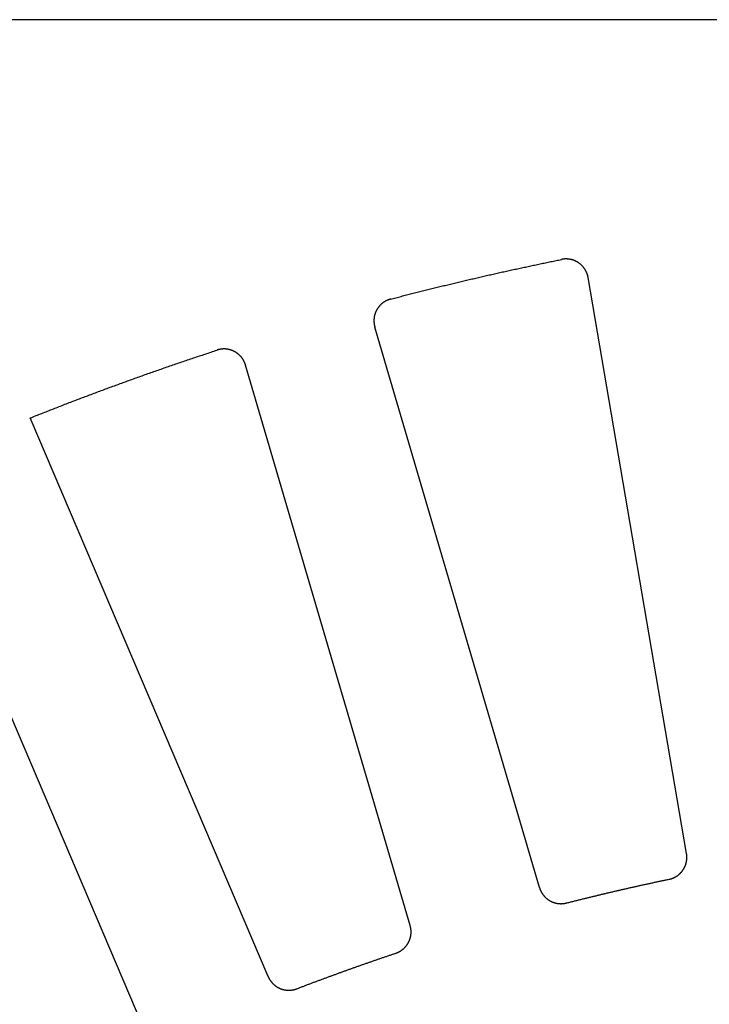
# Model space of a CAD drawing. Extents: x 0 to 127, y 0 to 91.
# Drawn here: x 43 to 47, y 65 to 71 of the extents above; entities that cross this region are included whole.
import ezdxf

# ---------------------------------------------------------------- set-up
doc = ezdxf.new("R2010")
doc.units = 0
doc.header["$LTSCALE"] = 2
doc.header["$MEASUREMENT"] = 0
doc.layers.add('TOP', color=3, linetype='CONTINUOUS')

msp = doc.modelspace()

# ---------------------------------------------------------------- linework, layer by layer
at = {"layer": 'TOP'}
for p, q in [((49.08, 70.789), (13.08, 70.789)), ((46.418, 66.147), (45.871, 69.353)), ((45.599, 65.958), (44.682, 69.078)), ((44.879, 65.746), (43.962, 68.866)), ((44.088, 65.462), (42.763, 68.572)), ((43.398, 65.168), (42.123, 68.16))]:
    msp.add_line(p, q, dxfattribs=at)
for points in [[(44.7699, 69.2336, 0), (44.7773, 69.2355, 0), (44.7847, 69.2374, 0), (44.7921, 69.2393, 0), (44.7995, 69.2413, 0), (44.8069, 69.2432, 0), (44.8143, 69.2451, 0), (44.8217, 69.247, 0), (44.8291, 69.2489, 0), (44.8365, 69.2509, 0), (44.8439, 69.2528, 0), (44.8513, 69.2547, 0), (44.8587, 69.2566, 0), (44.8661, 69.2585, 0), (44.8735, 69.2603, 0), (44.8809, 69.2622, 0), (44.8883, 69.2641, 0), (44.8957, 69.266, 0), (44.9031, 69.2679, 0), (44.9105, 69.2698, 0), (44.9179, 69.2716, 0), (44.9253, 69.2735, 0), (44.9328, 69.2754, 0), (44.9402, 69.2772, 0), (44.9476, 69.2791, 0), (44.955, 69.2809, 0), (44.9624, 69.2828, 0), (44.9698, 69.2846, 0), (44.9772, 69.2865, 0), (44.9846, 69.2883, 0), (44.9921, 69.2902, 0), (44.9995, 69.292, 0), (45.0069, 69.2938, 0), (45.0143, 69.2957, 0), (45.0217, 69.2975, 0), (45.0292, 69.2993, 0), (45.0366, 69.3011, 0), (45.044, 69.303, 0), (45.0514, 69.3048, 0), (45.0589, 69.3066, 0), (45.0663, 69.3084, 0), (45.0737, 69.3102, 0), (45.0811, 69.312, 0), (45.0886, 69.3138, 0), (45.096, 69.3156, 0), (45.1034, 69.3174, 0), (45.1108, 69.3191, 0), (45.1183, 69.3209, 0), (45.1257, 69.3227, 0), (45.1331, 69.3245, 0), (45.1406, 69.3263, 0), (45.148, 69.328, 0), (45.1554, 69.3298, 0), (45.1629, 69.3316, 0), (45.1703, 69.3333, 0), (45.1777, 69.3351, 0), (45.1852, 69.3368, 0), (45.1926, 69.3386, 0), (45.2001, 69.3403, 0), (45.2075, 69.3421, 0), (45.2149, 69.3438, 0), (45.2224, 69.3455, 0), (45.2298, 69.3473, 0), (45.2373, 69.349, 0), (45.2447, 69.3507, 0), (45.2522, 69.3524, 0), (45.2596, 69.3542, 0), (45.2671, 69.3559, 0), (45.2745, 69.3576, 0), (45.2819, 69.3593, 0), (45.2894, 69.361, 0), (45.2968, 69.3627, 0), (45.3043, 69.3644, 0), (45.3117, 69.3661, 0), (45.3192, 69.3678, 0), (45.3266, 69.3695, 0), (45.3341, 69.3712, 0), (45.3416, 69.3728, 0), (45.349, 69.3745, 0), (45.3565, 69.3762, 0), (45.3639, 69.3779, 0), (45.3714, 69.3795, 0), (45.3788, 69.3812, 0), (45.3863, 69.3829, 0), (45.3938, 69.3845, 0), (45.4012, 69.3862, 0), (45.4087, 69.3878, 0), (45.4161, 69.3895, 0), (45.4236, 69.3911, 0), (45.4311, 69.3928, 0), (45.4385, 69.3944, 0), (45.446, 69.396, 0), (45.4535, 69.3977, 0), (45.4609, 69.3993, 0), (45.4684, 69.4009, 0), (45.4759, 69.4026, 0), (45.4833, 69.4042, 0), (45.4908, 69.4058, 0), (45.4983, 69.4074, 0), (45.5057, 69.409, 0), (45.5132, 69.4106, 0), (45.5207, 69.4122, 0), (45.5281, 69.4138, 0), (45.5356, 69.4154, 0), (45.5431, 69.417, 0), (45.5506, 69.4186, 0), (45.558, 69.4202, 0), (45.5655, 69.4218, 0), (45.573, 69.4233, 0), (45.5805, 69.4249, 0), (45.5879, 69.4265, 0), (45.5954, 69.428, 0), (45.6029, 69.4296, 0), (45.6104, 69.4312, 0), (45.6179, 69.4327, 0), (45.6253, 69.4343, 0), (45.6328, 69.4358, 0), (45.6403, 69.4374, 0), (45.6478, 69.4389, 0), (45.6553, 69.4405, 0), (45.6628, 69.442, 0), (45.6703, 69.4435, 0), (45.6777, 69.4451, 0), (45.6852, 69.4466, 0), (45.6927, 69.4481, 0), (45.7002, 69.4496, 0), (45.7077, 69.4512, 0), (45.7152, 69.4527, 0), (45.7227, 69.4542, 0)], [(45.8702, 69.353, 0), (45.8699, 69.3546, 0), (45.8697, 69.3561, 0), (45.8693, 69.3577, 0), (45.869, 69.3592, 0), (45.8687, 69.3607, 0), (45.8683, 69.3622, 0), (45.8679, 69.3637, 0), (45.8675, 69.3652, 0), (45.8671, 69.3667, 0), (45.8666, 69.3682, 0), (45.8662, 69.3697, 0), (45.8657, 69.3712, 0), (45.8652, 69.3727, 0), (45.8647, 69.3742, 0), (45.8641, 69.3756, 0), (45.8636, 69.3771, 0), (45.863, 69.3786, 0), (45.8624, 69.38, 0), (45.8618, 69.3815, 0), (45.8612, 69.3829, 0), (45.8605, 69.3843, 0), (45.8599, 69.3857, 0), (45.8592, 69.3871, 0), (45.8585, 69.3885, 0), (45.8578, 69.3899, 0), (45.857, 69.3913, 0), (45.8563, 69.3927, 0), (45.8555, 69.394, 0), (45.8547, 69.3954, 0), (45.8539, 69.3967, 0), (45.8531, 69.3981, 0), (45.8523, 69.3994, 0), (45.8514, 69.4007, 0), (45.8506, 69.402, 0), (45.8497, 69.4033, 0), (45.8488, 69.4046, 0), (45.8479, 69.4058, 0), (45.8469, 69.4071, 0), (45.846, 69.4083, 0), (45.845, 69.4096, 0), (45.8441, 69.4108, 0), (45.8431, 69.412, 0), (45.8421, 69.4132, 0), (45.841, 69.4144, 0), (45.84, 69.4155, 0), (45.8389, 69.4167, 0), (45.8379, 69.4178, 0), (45.8368, 69.419, 0), (45.8357, 69.4201, 0), (45.8346, 69.4212, 0), (45.8335, 69.4223, 0), (45.8323, 69.4233, 0), (45.8312, 69.4244, 0), (45.83, 69.4254, 0), (45.8289, 69.4265, 0), (45.8277, 69.4275, 0), (45.8265, 69.4285, 0), (45.8253, 69.4295, 0), (45.824, 69.4304, 0), (45.8228, 69.4314, 0), (45.8215, 69.4323, 0), (45.8203, 69.4333, 0), (45.819, 69.4342, 0), (45.8177, 69.4351, 0), (45.8164, 69.4359, 0), (45.8151, 69.4368, 0), (45.8138, 69.4376, 0), (45.8125, 69.4385, 0), (45.8111, 69.4393, 0), (45.8098, 69.4401, 0), (45.8084, 69.4409, 0), (45.8071, 69.4416, 0), (45.8057, 69.4424, 0), (45.8043, 69.4431, 0), (45.8029, 69.4438, 0), (45.8015, 69.4445, 0), (45.8001, 69.4452, 0), (45.7987, 69.4458, 0), (45.7973, 69.4464, 0), (45.7958, 69.4471, 0), (45.7944, 69.4477, 0), (45.7929, 69.4483, 0), (45.7915, 69.4488, 0), (45.79, 69.4494, 0), (45.7886, 69.4499, 0), (45.7871, 69.4504, 0), (45.7856, 69.4509, 0), (45.7841, 69.4514, 0), (45.7826, 69.4518, 0), (45.7811, 69.4523, 0), (45.7796, 69.4527, 0), (45.7781, 69.4531, 0), (45.7766, 69.4535, 0), (45.775, 69.4538, 0), (45.7735, 69.4542, 0), (45.772, 69.4545, 0), (45.7705, 69.4548, 0), (45.7689, 69.4551, 0), (45.7674, 69.4553, 0), (45.7658, 69.4556, 0), (45.7643, 69.4558, 0), (45.7627, 69.456, 0), (45.7612, 69.4562, 0), (45.7596, 69.4564, 0), (45.7581, 69.4565, 0), (45.7565, 69.4566, 0), (45.755, 69.4567, 0), (45.7534, 69.4568, 0), (45.7518, 69.4569, 0), (45.7503, 69.457, 0), (45.7487, 69.457, 0), (45.7472, 69.457, 0), (45.7456, 69.457, 0), (45.744, 69.457, 0), (45.7425, 69.4569, 0), (45.7409, 69.4569, 0), (45.7393, 69.4568, 0), (45.7378, 69.4567, 0), (45.7362, 69.4565, 0), (45.7347, 69.4564, 0), (45.7331, 69.4562, 0), (45.7316, 69.456, 0), (45.73, 69.4558, 0), (45.7285, 69.4556, 0), (45.7269, 69.4554, 0), (45.7254, 69.4551, 0), (45.7238, 69.4548, 0), (45.7223, 69.4545, 0)], [(44.7703, 69.2339, 0), (44.7688, 69.2335, 0), (44.7673, 69.2331, 0), (44.7658, 69.2326, 0), (44.7643, 69.2322, 0), (44.7628, 69.2317, 0), (44.7613, 69.2312, 0), (44.7599, 69.2307, 0), (44.7584, 69.2301, 0), (44.7569, 69.2296, 0), (44.7555, 69.229, 0), (44.754, 69.2284, 0), (44.7526, 69.2278, 0), (44.7512, 69.2272, 0), (44.7497, 69.2265, 0), (44.7483, 69.2259, 0), (44.7469, 69.2252, 0), (44.7455, 69.2245, 0), (44.7441, 69.2238, 0), (44.7427, 69.2231, 0), (44.7414, 69.2223, 0), (44.74, 69.2215, 0), (44.7387, 69.2208, 0), (44.7373, 69.22, 0), (44.736, 69.2191, 0), (44.7347, 69.2183, 0), (44.7333, 69.2175, 0), (44.732, 69.2166, 0), (44.7308, 69.2157, 0), (44.7295, 69.2148, 0), (44.7282, 69.2139, 0), (44.727, 69.213, 0), (44.7257, 69.212, 0), (44.7245, 69.2111, 0), (44.7233, 69.2101, 0), (44.7221, 69.2091, 0), (44.7209, 69.2081, 0), (44.7197, 69.2071, 0), (44.7185, 69.206, 0), (44.7173, 69.205, 0), (44.7162, 69.2039, 0), (44.7151, 69.2028, 0), (44.714, 69.2017, 0), (44.7129, 69.2006, 0), (44.7118, 69.1995, 0), (44.7107, 69.1984, 0), (44.7096, 69.1972, 0), (44.7086, 69.1961, 0), (44.7076, 69.1949, 0), (44.7065, 69.1937, 0), (44.7055, 69.1925, 0), (44.7046, 69.1913, 0), (44.7036, 69.1901, 0), (44.7026, 69.1888, 0), (44.7017, 69.1876, 0), (44.7008, 69.1863, 0), (44.6999, 69.185, 0), (44.699, 69.1838, 0), (44.6981, 69.1825, 0), (44.6972, 69.1812, 0), (44.6964, 69.1798, 0), (44.6955, 69.1785, 0), (44.6947, 69.1772, 0), (44.6939, 69.1758, 0), (44.6932, 69.1745, 0), (44.6924, 69.1731, 0), (44.6917, 69.1717, 0), (44.6909, 69.1704, 0), (44.6902, 69.169, 0), (44.6895, 69.1676, 0), (44.6889, 69.1662, 0), (44.6882, 69.1647, 0), (44.6876, 69.1633, 0), (44.687, 69.1619, 0), (44.6863, 69.1604, 0), (44.6858, 69.159, 0), (44.6852, 69.1575, 0), (44.6847, 69.1561, 0), (44.6841, 69.1546, 0), (44.6836, 69.1531, 0), (44.6831, 69.1516, 0), (44.6826, 69.1501, 0), (44.6822, 69.1486, 0), (44.6818, 69.1471, 0), (44.6813, 69.1456, 0), (44.6809, 69.1441, 0), (44.6806, 69.1426, 0), (44.6802, 69.1411, 0), (44.6799, 69.1396, 0), (44.6795, 69.138, 0), (44.6792, 69.1365, 0), (44.6789, 69.135, 0), (44.6787, 69.1334, 0), (44.6784, 69.1319, 0), (44.6782, 69.1303, 0), (44.678, 69.1288, 0), (44.6778, 69.1272, 0), (44.6776, 69.1257, 0), (44.6775, 69.1241, 0), (44.6774, 69.1226, 0), (44.6773, 69.121, 0), (44.6772, 69.1195, 0), (44.6771, 69.1179, 0), (44.677, 69.1163, 0), (44.677, 69.1148, 0), (44.677, 69.1132, 0), (44.677, 69.1116, 0), (44.677, 69.1101, 0), (44.6771, 69.1085, 0), (44.6771, 69.107, 0), (44.6772, 69.1054, 0), (44.6773, 69.1038, 0), (44.6775, 69.1023, 0), (44.6776, 69.1007, 0), (44.6778, 69.0992, 0), (44.678, 69.0976, 0), (44.6782, 69.0961, 0), (44.6784, 69.0945, 0), (44.6786, 69.093, 0), (44.6789, 69.0914, 0), (44.6792, 69.0899, 0), (44.6795, 69.0884, 0), (44.6798, 69.0868, 0), (44.6801, 69.0853, 0), (44.6805, 69.0838, 0), (44.6808, 69.0823, 0), (44.6812, 69.0807, 0), (44.6816, 69.0792, 0), (44.6821, 69.0777, 0)], [(43.9619, 68.8663, 0), (43.9615, 68.8678, 0), (43.961, 68.8692, 0), (43.9605, 68.8707, 0), (43.96, 68.8722, 0), (43.9595, 68.8737, 0), (43.9589, 68.8751, 0), (43.9584, 68.8766, 0), (43.9578, 68.8781, 0), (43.9572, 68.8795, 0), (43.9566, 68.8809, 0), (43.956, 68.8824, 0), (43.9553, 68.8838, 0), (43.9546, 68.8852, 0), (43.954, 68.8866, 0), (43.9532, 68.888, 0), (43.9525, 68.8894, 0), (43.9518, 68.8908, 0), (43.951, 68.8921, 0), (43.9503, 68.8935, 0), (43.9495, 68.8948, 0), (43.9487, 68.8962, 0), (43.9478, 68.8975, 0), (43.947, 68.8988, 0), (43.9461, 68.9001, 0), (43.9453, 68.9014, 0), (43.9444, 68.9027, 0), (43.9435, 68.904, 0), (43.9426, 68.9053, 0), (43.9416, 68.9065, 0), (43.9407, 68.9077, 0), (43.9397, 68.909, 0), (43.9387, 68.9102, 0), (43.9377, 68.9114, 0), (43.9367, 68.9126, 0), (43.9357, 68.9138, 0), (43.9346, 68.9149, 0), (43.9336, 68.9161, 0), (43.9325, 68.9172, 0), (43.9314, 68.9183, 0), (43.9303, 68.9195, 0), (43.9292, 68.9205, 0), (43.9281, 68.9216, 0), (43.9269, 68.9227, 0), (43.9258, 68.9238, 0), (43.9246, 68.9248, 0), (43.9234, 68.9258, 0), (43.9223, 68.9268, 0), (43.9211, 68.9278, 0), (43.9198, 68.9288, 0), (43.9186, 68.9298, 0), (43.9174, 68.9307, 0), (43.9161, 68.9317, 0), (43.9148, 68.9326, 0), (43.9136, 68.9335, 0), (43.9123, 68.9344, 0), (43.911, 68.9352, 0), (43.9097, 68.9361, 0), (43.9084, 68.9369, 0), (43.907, 68.9378, 0), (43.9057, 68.9386, 0), (43.9043, 68.9393, 0), (43.903, 68.9401, 0), (43.9016, 68.9409, 0), (43.9002, 68.9416, 0), (43.8988, 68.9423, 0), (43.8974, 68.943, 0), (43.896, 68.9437, 0), (43.8946, 68.9444, 0), (43.8932, 68.945, 0), (43.8918, 68.9457, 0), (43.8903, 68.9463, 0), (43.8889, 68.9469, 0), (43.8874, 68.9474, 0), (43.886, 68.948, 0), (43.8845, 68.9485, 0), (43.883, 68.9491, 0), (43.8816, 68.9496, 0), (43.8801, 68.9501, 0), (43.8786, 68.9505, 0), (43.8771, 68.951, 0), (43.8756, 68.9514, 0), (43.8741, 68.9518, 0), (43.8726, 68.9522, 0), (43.8711, 68.9526, 0), (43.8695, 68.9529, 0), (43.868, 68.9533, 0), (43.8665, 68.9536, 0), (43.8649, 68.9539, 0), (43.8634, 68.9542, 0), (43.8619, 68.9544, 0), (43.8603, 68.9547, 0), (43.8588, 68.9549, 0), (43.8572, 68.9551, 0), (43.8557, 68.9553, 0), (43.8541, 68.9554, 0), (43.8526, 68.9556, 0), (43.851, 68.9557, 0), (43.8494, 68.9558, 0), (43.8479, 68.9559, 0), (43.8463, 68.9559, 0), (43.8447, 68.956, 0), (43.8432, 68.956, 0), (43.8416, 68.956, 0), (43.8401, 68.956, 0), (43.8385, 68.956, 0), (43.8369, 68.9559, 0), (43.8354, 68.9558, 0), (43.8338, 68.9557, 0), (43.8323, 68.9556, 0), (43.8307, 68.9555, 0), (43.8291, 68.9553, 0), (43.8276, 68.9552, 0), (43.826, 68.955, 0), (43.8245, 68.9548, 0), (43.8229, 68.9545, 0), (43.8214, 68.9543, 0), (43.8199, 68.954, 0), (43.8183, 68.9537, 0), (43.8168, 68.9534, 0), (43.8153, 68.9531, 0), (43.8137, 68.9528, 0), (43.8122, 68.9524, 0), (43.8107, 68.952, 0), (43.8092, 68.9516, 0), (43.8077, 68.9512, 0), (43.8062, 68.9508, 0), (43.8047, 68.9503, 0), (43.8032, 68.9498, 0)], [(42.7632, 68.5718, 0), (42.7712, 68.575, 0), (42.7792, 68.5783, 0), (42.7873, 68.5815, 0), (42.7953, 68.5847, 0), (42.8033, 68.5878, 0), (42.8114, 68.591, 0), (42.8194, 68.5942, 0), (42.8275, 68.5974, 0), (42.8355, 68.6006, 0), (42.8435, 68.6038, 0), (42.8516, 68.6069, 0), (42.8596, 68.6101, 0), (42.8677, 68.6133, 0), (42.8757, 68.6164, 0), (42.8838, 68.6196, 0), (42.8918, 68.6227, 0), (42.8999, 68.6259, 0), (42.9079, 68.629, 0), (42.916, 68.6321, 0), (42.9241, 68.6353, 0), (42.9321, 68.6384, 0), (42.9402, 68.6415, 0), (42.9483, 68.6447, 0), (42.9563, 68.6478, 0), (42.9644, 68.6509, 0), (42.9725, 68.654, 0), (42.9805, 68.6571, 0), (42.9886, 68.6602, 0), (42.9967, 68.6633, 0), (43.0047, 68.6664, 0), (43.0128, 68.6695, 0), (43.0209, 68.6726, 0), (43.029, 68.6756, 0), (43.0371, 68.6787, 0), (43.0451, 68.6818, 0), (43.0532, 68.6849, 0), (43.0613, 68.6879, 0), (43.0694, 68.691, 0), (43.0775, 68.694, 0), (43.0856, 68.6971, 0), (43.0937, 68.7001, 0), (43.1018, 68.7032, 0), (43.1099, 68.7062, 0), (43.118, 68.7092, 0), (43.1261, 68.7123, 0), (43.1342, 68.7153, 0), (43.1423, 68.7183, 0), (43.1504, 68.7213, 0), (43.1585, 68.7244, 0), (43.1666, 68.7274, 0), (43.1747, 68.7304, 0), (43.1828, 68.7334, 0), (43.1909, 68.7364, 0), (43.199, 68.7394, 0), (43.2071, 68.7424, 0), (43.2153, 68.7453, 0), (43.2234, 68.7483, 0), (43.2315, 68.7513, 0), (43.2396, 68.7543, 0), (43.2477, 68.7572, 0), (43.2559, 68.7602, 0), (43.264, 68.7632, 0), (43.2721, 68.7661, 0), (43.2802, 68.7691, 0), (43.2884, 68.772, 0), (43.2965, 68.775, 0), (43.3046, 68.7779, 0), (43.3128, 68.7808, 0), (43.3209, 68.7838, 0), (43.329, 68.7867, 0), (43.3372, 68.7896, 0), (43.3453, 68.7925, 0), (43.3534, 68.7955, 0), (43.3616, 68.7984, 0), (43.3697, 68.8013, 0), (43.3779, 68.8042, 0), (43.386, 68.8071, 0), (43.3942, 68.81, 0), (43.4023, 68.8129, 0), (43.4105, 68.8157, 0), (43.4186, 68.8186, 0), (43.4268, 68.8215, 0), (43.4349, 68.8244, 0), (43.4431, 68.8272, 0), (43.4513, 68.8301, 0), (43.4594, 68.833, 0), (43.4676, 68.8358, 0), (43.4757, 68.8387, 0), (43.4839, 68.8415, 0), (43.4921, 68.8444, 0), (43.5002, 68.8472, 0), (43.5084, 68.8501, 0), (43.5166, 68.8529, 0), (43.5248, 68.8557, 0), (43.5329, 68.8585, 0), (43.5411, 68.8614, 0), (43.5493, 68.8642, 0), (43.5575, 68.867, 0), (43.5656, 68.8698, 0), (43.5738, 68.8726, 0), (43.582, 68.8754, 0), (43.5902, 68.8782, 0), (43.5984, 68.881, 0), (43.6065, 68.8838, 0), (43.6147, 68.8865, 0), (43.6229, 68.8893, 0), (43.6311, 68.8921, 0), (43.6393, 68.8949, 0), (43.6475, 68.8976, 0), (43.6557, 68.9004, 0), (43.6639, 68.9031, 0), (43.6721, 68.9059, 0), (43.6803, 68.9086, 0), (43.6885, 68.9114, 0), (43.6967, 68.9141, 0), (43.7049, 68.9169, 0), (43.7131, 68.9196, 0), (43.7213, 68.9223, 0), (43.7295, 68.9251, 0), (43.7377, 68.9278, 0), (43.7459, 68.9305, 0), (43.7541, 68.9332, 0), (43.7623, 68.9359, 0), (43.7706, 68.9386, 0), (43.7788, 68.9413, 0), (43.787, 68.944, 0), (43.7952, 68.9467, 0), (43.8034, 68.9494, 0)], [(46.3206, 66.0036, 0), (46.322, 66.004, 0), (46.3235, 66.0043, 0), (46.3249, 66.0046, 0), (46.3264, 66.005, 0), (46.3278, 66.0054, 0), (46.3293, 66.0058, 0), (46.3307, 66.0062, 0), (46.3321, 66.0066, 0), (46.3336, 66.0071, 0), (46.335, 66.0076, 0), (46.3364, 66.0081, 0), (46.3378, 66.0086, 0), (46.3392, 66.0091, 0), (46.3406, 66.0096, 0), (46.342, 66.0102, 0), (46.3434, 66.0108, 0), (46.3448, 66.0113, 0), (46.3462, 66.0119, 0), (46.3475, 66.0126, 0), (46.3489, 66.0132, 0), (46.3502, 66.0139, 0), (46.3516, 66.0145, 0), (46.3529, 66.0152, 0), (46.3542, 66.0159, 0), (46.3555, 66.0166, 0), (46.3568, 66.0174, 0), (46.3581, 66.0181, 0), (46.3594, 66.0189, 0), (46.3607, 66.0197, 0), (46.362, 66.0205, 0), (46.3632, 66.0213, 0), (46.3645, 66.0221, 0), (46.3657, 66.0229, 0), (46.367, 66.0238, 0), (46.3682, 66.0247, 0), (46.3694, 66.0255, 0), (46.3706, 66.0264, 0), (46.3718, 66.0274, 0), (46.3729, 66.0283, 0), (46.3741, 66.0292, 0), (46.3753, 66.0302, 0), (46.3764, 66.0311, 0), (46.3775, 66.0321, 0), (46.3787, 66.0331, 0), (46.3798, 66.0341, 0), (46.3809, 66.0352, 0), (46.3819, 66.0362, 0), (46.383, 66.0372, 0), (46.3841, 66.0383, 0), (46.3851, 66.0394, 0), (46.3861, 66.0405, 0), (46.3872, 66.0416, 0), (46.3882, 66.0427, 0), (46.3892, 66.0438, 0), (46.3901, 66.0449, 0), (46.3911, 66.0461, 0), (46.3921, 66.0472, 0), (46.393, 66.0484, 0), (46.3939, 66.0496, 0), (46.3948, 66.0508, 0), (46.3957, 66.052, 0), (46.3966, 66.0532, 0), (46.3975, 66.0544, 0), (46.3983, 66.0556, 0), (46.3992, 66.0569, 0), (46.4, 66.0581, 0), (46.4008, 66.0594, 0), (46.4016, 66.0607, 0), (46.4023, 66.062, 0), (46.4031, 66.0632, 0), (46.4038, 66.0645, 0), (46.4046, 66.0659, 0), (46.4053, 66.0672, 0), (46.406, 66.0685, 0), (46.4067, 66.0698, 0), (46.4073, 66.0712, 0), (46.408, 66.0725, 0), (46.4086, 66.0739, 0), (46.4092, 66.0752, 0), (46.4098, 66.0766, 0), (46.4104, 66.078, 0), (46.411, 66.0794, 0), (46.4115, 66.0808, 0), (46.4121, 66.0822, 0), (46.4126, 66.0836, 0), (46.4131, 66.085, 0), (46.4136, 66.0864, 0), (46.414, 66.0878, 0), (46.4145, 66.0893, 0), (46.4149, 66.0907, 0), (46.4153, 66.0921, 0), (46.4157, 66.0936, 0), (46.4161, 66.095, 0), (46.4165, 66.0965, 0), (46.4168, 66.0979, 0), (46.4171, 66.0994, 0), (46.4174, 66.1009, 0), (46.4177, 66.1023, 0), (46.418, 66.1038, 0), (46.4183, 66.1053, 0), (46.4185, 66.1068, 0), (46.4187, 66.1083, 0), (46.4189, 66.1097, 0), (46.4191, 66.1112, 0), (46.4193, 66.1127, 0), (46.4194, 66.1142, 0), (46.4196, 66.1157, 0), (46.4197, 66.1172, 0), (46.4198, 66.1187, 0), (46.4199, 66.1202, 0), (46.4199, 66.1217, 0), (46.42, 66.1232, 0), (46.42, 66.1247, 0), (46.42, 66.1262, 0), (46.42, 66.1277, 0), (46.42, 66.1292, 0), (46.4199, 66.1307, 0), (46.4198, 66.1322, 0), (46.4198, 66.1337, 0), (46.4197, 66.1352, 0), (46.4195, 66.1366, 0), (46.4194, 66.1381, 0), (46.4193, 66.1396, 0), (46.4191, 66.1411, 0), (46.4189, 66.1426, 0), (46.4187, 66.1441, 0), (46.4185, 66.1456, 0), (46.4182, 66.147, 0)], [(45.7497, 65.8718, 0), (45.7542, 65.8729, 0), (45.7586, 65.874, 0), (45.763, 65.8752, 0), (45.7675, 65.8763, 0), (45.7719, 65.8774, 0), (45.7763, 65.8785, 0), (45.7808, 65.8797, 0), (45.7852, 65.8808, 0), (45.7897, 65.8819, 0), (45.7941, 65.883, 0), (45.7985, 65.8841, 0), (45.803, 65.8852, 0), (45.8074, 65.8863, 0), (45.8119, 65.8874, 0), (45.8163, 65.8886, 0), (45.8207, 65.8897, 0), (45.8252, 65.8908, 0), (45.8296, 65.8919, 0), (45.8341, 65.893, 0), (45.8385, 65.8941, 0), (45.8429, 65.8952, 0), (45.8474, 65.8963, 0), (45.8518, 65.8974, 0), (45.8563, 65.8984, 0), (45.8607, 65.8995, 0), (45.8652, 65.9006, 0), (45.8696, 65.9017, 0), (45.8741, 65.9028, 0), (45.8785, 65.9039, 0), (45.8829, 65.905, 0), (45.8874, 65.9061, 0), (45.8918, 65.9071, 0), (45.8963, 65.9082, 0), (45.9007, 65.9093, 0), (45.9052, 65.9104, 0), (45.9096, 65.9115, 0), (45.9141, 65.9125, 0), (45.9185, 65.9136, 0), (45.923, 65.9147, 0), (45.9274, 65.9157, 0), (45.9319, 65.9168, 0), (45.9363, 65.9179, 0), (45.9408, 65.9189, 0), (45.9452, 65.92, 0), (45.9497, 65.9211, 0), (45.9541, 65.9221, 0), (45.9586, 65.9232, 0), (45.963, 65.9242, 0), (45.9675, 65.9253, 0), (45.9719, 65.9264, 0), (45.9764, 65.9274, 0), (45.9809, 65.9285, 0), (45.9853, 65.9295, 0), (45.9898, 65.9306, 0), (45.9942, 65.9316, 0), (45.9987, 65.9326, 0), (46.0031, 65.9337, 0), (46.0076, 65.9347, 0), (46.012, 65.9358, 0), (46.0165, 65.9368, 0), (46.021, 65.9379, 0), (46.0254, 65.9389, 0), (46.0299, 65.9399, 0), (46.0343, 65.941, 0), (46.0388, 65.942, 0), (46.0432, 65.943, 0), (46.0477, 65.944, 0), (46.0522, 65.9451, 0), (46.0566, 65.9461, 0), (46.0611, 65.9471, 0), (46.0655, 65.9481, 0), (46.07, 65.9492, 0), (46.0745, 65.9502, 0), (46.0789, 65.9512, 0), (46.0834, 65.9522, 0), (46.0879, 65.9532, 0), (46.0923, 65.9542, 0), (46.0968, 65.9553, 0), (46.1012, 65.9563, 0), (46.1057, 65.9573, 0), (46.1102, 65.9583, 0), (46.1146, 65.9593, 0), (46.1191, 65.9603, 0), (46.1236, 65.9613, 0), (46.128, 65.9623, 0), (46.1325, 65.9633, 0), (46.137, 65.9643, 0), (46.1414, 65.9653, 0), (46.1459, 65.9663, 0), (46.1504, 65.9673, 0), (46.1548, 65.9683, 0), (46.1593, 65.9693, 0), (46.1638, 65.9703, 0), (46.1682, 65.9712, 0), (46.1727, 65.9722, 0), (46.1772, 65.9732, 0), (46.1816, 65.9742, 0), (46.1861, 65.9752, 0), (46.1906, 65.9762, 0), (46.1951, 65.9771, 0), (46.1995, 65.9781, 0), (46.204, 65.9791, 0), (46.2085, 65.9801, 0), (46.2129, 65.981, 0), (46.2174, 65.982, 0), (46.2219, 65.983, 0), (46.2264, 65.984, 0), (46.2308, 65.9849, 0), (46.2353, 65.9859, 0), (46.2398, 65.9868, 0), (46.2443, 65.9878, 0), (46.2487, 65.9888, 0), (46.2532, 65.9897, 0), (46.2577, 65.9907, 0), (46.2622, 65.9916, 0), (46.2666, 65.9926, 0), (46.2711, 65.9935, 0), (46.2756, 65.9945, 0), (46.2801, 65.9955, 0), (46.2845, 65.9964, 0), (46.289, 65.9973, 0), (46.2935, 65.9983, 0), (46.298, 65.9992, 0), (46.3025, 66.0002, 0), (46.3069, 66.0011, 0), (46.3114, 66.0021, 0), (46.3159, 66.003, 0), (46.3204, 66.0039, 0)], [(45.5991, 65.9577, 0), (45.5995, 65.9563, 0), (45.6, 65.9549, 0), (45.6004, 65.9535, 0), (45.6009, 65.952, 0), (45.6014, 65.9506, 0), (45.6019, 65.9492, 0), (45.6025, 65.9478, 0), (45.603, 65.9464, 0), (45.6036, 65.945, 0), (45.6042, 65.9437, 0), (45.6048, 65.9423, 0), (45.6054, 65.9409, 0), (45.606, 65.9396, 0), (45.6066, 65.9382, 0), (45.6073, 65.9369, 0), (45.608, 65.9355, 0), (45.6087, 65.9342, 0), (45.6094, 65.9329, 0), (45.6101, 65.9316, 0), (45.6109, 65.9303, 0), (45.6116, 65.929, 0), (45.6124, 65.9277, 0), (45.6132, 65.9264, 0), (45.614, 65.9252, 0), (45.6148, 65.9239, 0), (45.6157, 65.9227, 0), (45.6165, 65.9214, 0), (45.6174, 65.9202, 0), (45.6183, 65.919, 0), (45.6192, 65.9178, 0), (45.6201, 65.9166, 0), (45.621, 65.9154, 0), (45.6219, 65.9143, 0), (45.6229, 65.9131, 0), (45.6238, 65.912, 0), (45.6248, 65.9108, 0), (45.6258, 65.9097, 0), (45.6268, 65.9086, 0), (45.6278, 65.9075, 0), (45.6289, 65.9064, 0), (45.6299, 65.9053, 0), (45.631, 65.9043, 0), (45.632, 65.9032, 0), (45.6331, 65.9022, 0), (45.6342, 65.9012, 0), (45.6353, 65.9001, 0), (45.6364, 65.8992, 0), (45.6376, 65.8982, 0), (45.6387, 65.8972, 0), (45.6399, 65.8962, 0), (45.641, 65.8953, 0), (45.6422, 65.8944, 0), (45.6434, 65.8935, 0), (45.6446, 65.8926, 0), (45.6458, 65.8917, 0), (45.647, 65.8908, 0), (45.6482, 65.89, 0), (45.6495, 65.8891, 0), (45.6507, 65.8883, 0), (45.652, 65.8875, 0), (45.6533, 65.8867, 0), (45.6545, 65.8859, 0), (45.6558, 65.8851, 0), (45.6571, 65.8844, 0), (45.6584, 65.8837, 0), (45.6598, 65.8829, 0), (45.6611, 65.8822, 0), (45.6624, 65.8815, 0), (45.6637, 65.8809, 0), (45.6651, 65.8802, 0), (45.6664, 65.8796, 0), (45.6678, 65.879, 0), (45.6692, 65.8784, 0), (45.6706, 65.8778, 0), (45.6719, 65.8772, 0), (45.6733, 65.8766, 0), (45.6747, 65.8761, 0), (45.6761, 65.8756, 0), (45.6775, 65.8751, 0), (45.679, 65.8746, 0), (45.6804, 65.8741, 0), (45.6818, 65.8737, 0), (45.6832, 65.8732, 0), (45.6847, 65.8728, 0), (45.6861, 65.8724, 0), (45.6876, 65.872, 0), (45.689, 65.8716, 0), (45.6905, 65.8713, 0), (45.6919, 65.871, 0), (45.6934, 65.8706, 0), (45.6949, 65.8703, 0), (45.6964, 65.8701, 0), (45.6978, 65.8698, 0), (45.6993, 65.8696, 0), (45.7008, 65.8693, 0), (45.7023, 65.8691, 0), (45.7038, 65.8689, 0), (45.7052, 65.8688, 0), (45.7067, 65.8686, 0), (45.7082, 65.8685, 0), (45.7097, 65.8683, 0), (45.7112, 65.8682, 0), (45.7127, 65.8682, 0), (45.7142, 65.8681, 0), (45.7157, 65.868, 0), (45.7172, 65.868, 0), (45.7187, 65.868, 0), (45.7202, 65.868, 0), (45.7217, 65.868, 0), (45.7232, 65.8681, 0), (45.7247, 65.8681, 0), (45.7262, 65.8682, 0), (45.7277, 65.8683, 0), (45.7292, 65.8684, 0), (45.7307, 65.8685, 0), (45.7322, 65.8687, 0), (45.7336, 65.8689, 0), (45.7351, 65.869, 0), (45.7366, 65.8692, 0), (45.7381, 65.8695, 0), (45.7396, 65.8697, 0), (45.7411, 65.87, 0), (45.7425, 65.8702, 0), (45.744, 65.8705, 0), (45.7455, 65.8708, 0), (45.7469, 65.8712, 0), (45.7484, 65.8715, 0), (45.7498, 65.8719, 0)], [(44.7986, 65.5925, 0), (44.8001, 65.5929, 0), (44.8015, 65.5934, 0), (44.8029, 65.594, 0), (44.8043, 65.5945, 0), (44.8057, 65.595, 0), (44.8071, 65.5956, 0), (44.8084, 65.5962, 0), (44.8098, 65.5968, 0), (44.8112, 65.5974, 0), (44.8125, 65.598, 0), (44.8139, 65.5987, 0), (44.8152, 65.5994, 0), (44.8166, 65.6, 0), (44.8179, 65.6007, 0), (44.8192, 65.6014, 0), (44.8205, 65.6022, 0), (44.8218, 65.6029, 0), (44.8231, 65.6037, 0), (44.8244, 65.6045, 0), (44.8256, 65.6053, 0), (44.8269, 65.6061, 0), (44.8282, 65.6069, 0), (44.8294, 65.6077, 0), (44.8306, 65.6086, 0), (44.8319, 65.6094, 0), (44.8331, 65.6103, 0), (44.8343, 65.6112, 0), (44.8355, 65.6121, 0), (44.8366, 65.613, 0), (44.8378, 65.614, 0), (44.839, 65.6149, 0), (44.8401, 65.6159, 0), (44.8413, 65.6169, 0), (44.8424, 65.6179, 0), (44.8435, 65.6189, 0), (44.8446, 65.6199, 0), (44.8457, 65.6209, 0), (44.8467, 65.622, 0), (44.8478, 65.623, 0), (44.8488, 65.6241, 0), (44.8499, 65.6252, 0), (44.8509, 65.6263, 0), (44.8519, 65.6274, 0), (44.8529, 65.6285, 0), (44.8539, 65.6296, 0), (44.8549, 65.6308, 0), (44.8558, 65.6319, 0), (44.8568, 65.6331, 0), (44.8577, 65.6343, 0), (44.8586, 65.6355, 0), (44.8595, 65.6367, 0), (44.8604, 65.6379, 0), (44.8612, 65.6391, 0), (44.8621, 65.6403, 0), (44.8629, 65.6416, 0), (44.8638, 65.6428, 0), (44.8646, 65.6441, 0), (44.8654, 65.6453, 0), (44.8661, 65.6466, 0), (44.8669, 65.6479, 0), (44.8677, 65.6492, 0), (44.8684, 65.6505, 0), (44.8691, 65.6518, 0), (44.8698, 65.6532, 0), (44.8705, 65.6545, 0), (44.8712, 65.6558, 0), (44.8718, 65.6572, 0), (44.8725, 65.6585, 0), (44.8731, 65.6599, 0), (44.8737, 65.6613, 0), (44.8743, 65.6626, 0), (44.8748, 65.664, 0), (44.8754, 65.6654, 0), (44.8759, 65.6668, 0), (44.8765, 65.6682, 0), (44.877, 65.6696, 0), (44.8774, 65.6711, 0), (44.8779, 65.6725, 0), (44.8784, 65.6739, 0), (44.8788, 65.6753, 0), (44.8792, 65.6768, 0), (44.8796, 65.6782, 0), (44.88, 65.6797, 0), (44.8804, 65.6811, 0), (44.8807, 65.6826, 0), (44.8811, 65.684, 0), (44.8814, 65.6855, 0), (44.8817, 65.687, 0), (44.8819, 65.6884, 0), (44.8822, 65.6899, 0), (44.8825, 65.6914, 0), (44.8827, 65.6929, 0), (44.8829, 65.6944, 0), (44.8831, 65.6958, 0), (44.8833, 65.6973, 0), (44.8834, 65.6988, 0), (44.8835, 65.7003, 0), (44.8837, 65.7018, 0), (44.8838, 65.7033, 0), (44.8838, 65.7048, 0), (44.8839, 65.7063, 0), (44.884, 65.7078, 0), (44.884, 65.7093, 0), (44.884, 65.7108, 0), (44.884, 65.7123, 0), (44.884, 65.7138, 0), (44.8839, 65.7153, 0), (44.8839, 65.7168, 0), (44.8838, 65.7183, 0), (44.8837, 65.7198, 0), (44.8836, 65.7213, 0), (44.8834, 65.7228, 0), (44.8833, 65.7242, 0), (44.8831, 65.7257, 0), (44.8829, 65.7272, 0), (44.8827, 65.7287, 0), (44.8825, 65.7302, 0), (44.8823, 65.7317, 0), (44.882, 65.7331, 0), (44.8817, 65.7346, 0), (44.8815, 65.7361, 0), (44.8811, 65.7376, 0), (44.8808, 65.739, 0), (44.8805, 65.7405, 0), (44.8801, 65.7419, 0), (44.8797, 65.7434, 0), (44.8793, 65.7448, 0), (44.8789, 65.7463, 0)], [(44.2478, 65.3945, 0), (44.2521, 65.3962, 0), (44.2563, 65.3978, 0), (44.2606, 65.3995, 0), (44.2649, 65.4011, 0), (44.2692, 65.4027, 0), (44.2734, 65.4043, 0), (44.2777, 65.406, 0), (44.282, 65.4076, 0), (44.2863, 65.4092, 0), (44.2905, 65.4109, 0), (44.2948, 65.4125, 0), (44.2991, 65.4141, 0), (44.3034, 65.4157, 0), (44.3077, 65.4173, 0), (44.3119, 65.419, 0), (44.3162, 65.4206, 0), (44.3205, 65.4222, 0), (44.3248, 65.4238, 0), (44.3291, 65.4254, 0), (44.3334, 65.427, 0), (44.3376, 65.4286, 0), (44.3419, 65.4302, 0), (44.3462, 65.4318, 0), (44.3505, 65.4334, 0), (44.3548, 65.435, 0), (44.3591, 65.4366, 0), (44.3634, 65.4382, 0), (44.3677, 65.4398, 0), (44.3719, 65.4414, 0), (44.3762, 65.443, 0), (44.3805, 65.4446, 0), (44.3848, 65.4462, 0), (44.3891, 65.4478, 0), (44.3934, 65.4494, 0), (44.3977, 65.451, 0), (44.402, 65.4526, 0), (44.4063, 65.4542, 0), (44.4106, 65.4557, 0), (44.4149, 65.4573, 0), (44.4192, 65.4589, 0), (44.4234, 65.4605, 0), (44.4277, 65.4621, 0), (44.432, 65.4636, 0), (44.4363, 65.4652, 0), (44.4406, 65.4668, 0), (44.4449, 65.4684, 0), (44.4492, 65.4699, 0), (44.4535, 65.4715, 0), (44.4578, 65.4731, 0), (44.4621, 65.4746, 0), (44.4664, 65.4762, 0), (44.4707, 65.4778, 0), (44.475, 65.4793, 0), (44.4793, 65.4809, 0), (44.4836, 65.4824, 0), (44.4879, 65.484, 0), (44.4922, 65.4856, 0), (44.4966, 65.4871, 0), (44.5009, 65.4887, 0), (44.5052, 65.4902, 0), (44.5095, 65.4918, 0), (44.5138, 65.4933, 0), (44.5181, 65.4949, 0), (44.5224, 65.4964, 0), (44.5267, 65.498, 0), (44.531, 65.4995, 0), (44.5353, 65.501, 0), (44.5396, 65.5026, 0), (44.5439, 65.5041, 0), (44.5482, 65.5057, 0), (44.5526, 65.5072, 0), (44.5569, 65.5087, 0), (44.5612, 65.5103, 0), (44.5655, 65.5118, 0), (44.5698, 65.5133, 0), (44.5741, 65.5148, 0), (44.5784, 65.5164, 0), (44.5827, 65.5179, 0), (44.5871, 65.5194, 0), (44.5914, 65.5209, 0), (44.5957, 65.5225, 0), (44.6, 65.524, 0), (44.6043, 65.5255, 0), (44.6086, 65.527, 0), (44.613, 65.5285, 0), (44.6173, 65.53, 0), (44.6216, 65.5316, 0), (44.6259, 65.5331, 0), (44.6302, 65.5346, 0), (44.6346, 65.5361, 0), (44.6389, 65.5376, 0), (44.6432, 65.5391, 0), (44.6475, 65.5406, 0), (44.6519, 65.5421, 0), (44.6562, 65.5436, 0), (44.6605, 65.5451, 0), (44.6648, 65.5466, 0), (44.6692, 65.5481, 0), (44.6735, 65.5496, 0), (44.6778, 65.5511, 0), (44.6821, 65.5526, 0), (44.6865, 65.5541, 0), (44.6908, 65.5556, 0), (44.6951, 65.557, 0), (44.6994, 65.5585, 0), (44.7038, 65.56, 0), (44.7081, 65.5615, 0), (44.7124, 65.563, 0), (44.7168, 65.5645, 0), (44.7211, 65.5659, 0), (44.7254, 65.5674, 0), (44.7298, 65.5689, 0), (44.7341, 65.5704, 0), (44.7384, 65.5718, 0), (44.7428, 65.5733, 0), (44.7471, 65.5748, 0), (44.7514, 65.5762, 0), (44.7558, 65.5777, 0), (44.7601, 65.5792, 0), (44.7644, 65.5806, 0), (44.7688, 65.5821, 0), (44.7731, 65.5836, 0), (44.7774, 65.585, 0), (44.7818, 65.5865, 0), (44.7861, 65.5879, 0), (44.7905, 65.5894, 0), (44.7948, 65.5908, 0), (44.7991, 65.5923, 0)], [(44.088, 65.462, 0), (44.0886, 65.4606, 0), (44.0892, 65.4593, 0), (44.0898, 65.4579, 0), (44.0905, 65.4565, 0), (44.0911, 65.4552, 0), (44.0918, 65.4539, 0), (44.0925, 65.4525, 0), (44.0932, 65.4512, 0), (44.0939, 65.4499, 0), (44.0947, 65.4486, 0), (44.0954, 65.4473, 0), (44.0962, 65.446, 0), (44.097, 65.4448, 0), (44.0978, 65.4435, 0), (44.0986, 65.4422, 0), (44.0994, 65.441, 0), (44.1003, 65.4397, 0), (44.1012, 65.4385, 0), (44.102, 65.4373, 0), (44.1029, 65.4361, 0), (44.1038, 65.4349, 0), (44.1047, 65.4337, 0), (44.1057, 65.4326, 0), (44.1066, 65.4314, 0), (44.1076, 65.4302, 0), (44.1086, 65.4291, 0), (44.1096, 65.428, 0), (44.1106, 65.4269, 0), (44.1116, 65.4258, 0), (44.1126, 65.4247, 0), (44.1136, 65.4236, 0), (44.1147, 65.4225, 0), (44.1158, 65.4215, 0), (44.1168, 65.4204, 0), (44.1179, 65.4194, 0), (44.119, 65.4184, 0), (44.1201, 65.4174, 0), (44.1213, 65.4164, 0), (44.1224, 65.4154, 0), (44.1236, 65.4145, 0), (44.1247, 65.4135, 0), (44.1259, 65.4126, 0), (44.1271, 65.4117, 0), (44.1283, 65.4108, 0), (44.1295, 65.4099, 0), (44.1307, 65.409, 0), (44.1319, 65.4082, 0), (44.1332, 65.4073, 0), (44.1344, 65.4065, 0), (44.1357, 65.4057, 0), (44.1369, 65.4049, 0), (44.1382, 65.4041, 0), (44.1395, 65.4033, 0), (44.1408, 65.4026, 0), (44.1421, 65.4018, 0), (44.1434, 65.4011, 0), (44.1447, 65.4004, 0), (44.1461, 65.3997, 0), (44.1474, 65.399, 0), (44.1488, 65.3984, 0), (44.1501, 65.3977, 0), (44.1515, 65.3971, 0), (44.1528, 65.3965, 0), (44.1542, 65.3959, 0), (44.1556, 65.3953, 0), (44.157, 65.3948, 0), (44.1584, 65.3942, 0), (44.1598, 65.3937, 0), (44.1612, 65.3932, 0), (44.1626, 65.3927, 0), (44.164, 65.3922, 0), (44.1655, 65.3918, 0), (44.1669, 65.3913, 0), (44.1683, 65.3909, 0), (44.1698, 65.3905, 0), (44.1712, 65.3901, 0), (44.1727, 65.3897, 0), (44.1741, 65.3894, 0), (44.1756, 65.389, 0), (44.177, 65.3887, 0), (44.1785, 65.3884, 0), (44.18, 65.3881, 0), (44.1814, 65.3879, 0), (44.1829, 65.3876, 0), (44.1844, 65.3874, 0), (44.1859, 65.3872, 0), (44.1874, 65.387, 0), (44.1889, 65.3868, 0), (44.1904, 65.3866, 0), (44.1918, 65.3865, 0), (44.1933, 65.3864, 0), (44.1948, 65.3863, 0), (44.1963, 65.3862, 0), (44.1978, 65.3861, 0), (44.1993, 65.3861, 0), (44.2008, 65.386, 0), (44.2023, 65.386, 0), (44.2038, 65.386, 0), (44.2053, 65.386, 0), (44.2068, 65.3861, 0), (44.2083, 65.3861, 0), (44.2098, 65.3862, 0), (44.2113, 65.3863, 0), (44.2128, 65.3864, 0), (44.2143, 65.3865, 0), (44.2158, 65.3867, 0), (44.2173, 65.3868, 0), (44.2188, 65.387, 0), (44.2202, 65.3872, 0), (44.2217, 65.3874, 0), (44.2232, 65.3876, 0), (44.2247, 65.3879, 0), (44.2262, 65.3882, 0), (44.2276, 65.3884, 0), (44.2291, 65.3888, 0), (44.2306, 65.3891, 0), (44.232, 65.3894, 0), (44.2335, 65.3898, 0), (44.2349, 65.3901, 0), (44.2364, 65.3905, 0), (44.2378, 65.3909, 0), (44.2392, 65.3914, 0), (44.2407, 65.3918, 0), (44.2421, 65.3923, 0), (44.2435, 65.3927, 0), (44.2449, 65.3932, 0), (44.2463, 65.3938, 0), (44.2477, 65.3943, 0)]]:
    msp.add_polyline3d(points, dxfattribs=at)

doc.saveas('drawing.dxf')
